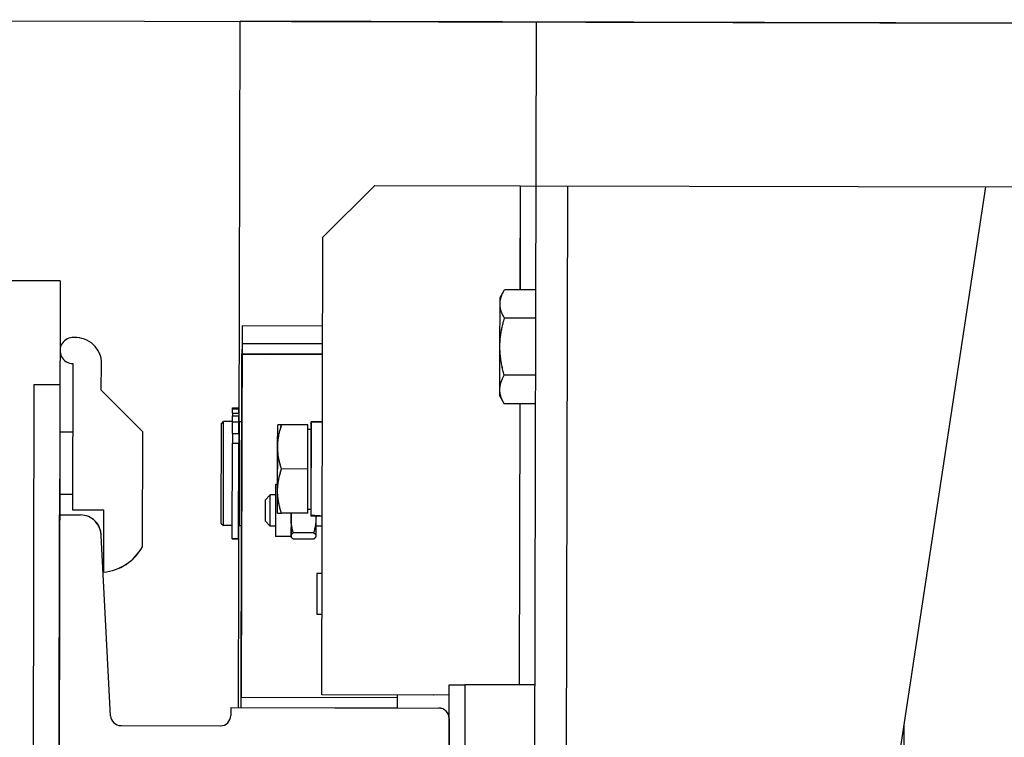
# Model space of a CAD drawing. Units: millimetres. Extents: x -29646 to 2571, y -4536 to 12241.
# Drawn here: x 141 to 159, y -1931 to -1917 of the extents above; entities that cross this region are included whole.
import ezdxf

# ---------------------------------------------------------------- set-up
doc = ezdxf.new("R2010")
doc.units = ezdxf.units.MM
doc.layers.get('0').update_dxf_attribs({"color": 8, "lineweight": 25})
doc.layers.add('BLOK', color=8, linetype='Continuous', lineweight=50)
doc.layers.add('WAW_WYPOSAŻENIE', color=8, linetype='Continuous', lineweight=25)

# ---------------------------------------------------------------- blocks, each defined once
blk = doc.blocks.new('A$C6CBD3BFB')
for p, q in [((-1230, 1824.95), (-1230, 360)), ((-1280, 1725), (-1280, 1805)), ((-1300, 1730), (-1529, 1730)), ((-1300, 1725), (-1300, 1730)), ((-1300, 1725), (-1528, 1725)), ((-1280, 1725), (-1460, 1725)), ((-1415, 1725), (-1325, 1725)), ((-1325, 1725), (-1325, 1721)), ((-1321, 1725), (-1321, 1722.55)), ((-1309, 1725), (-1309, 1722.55)), ((-1295.9, 1722.5), (-1324, 1722.55)), ((-1324, 1722.55), (-1324, 1716.55)), ((-1363.61, 1715.1), (-1329, 1717)), ((-1324, 1716.55), (-1336, 1716.55)), ((-1301, 1717.05), (-1309, 1709.05)), ((-1301, 1717.05), (-1295.9, 1717)), ((-1365.5, 1713.11), (-1365.5, 1694)), ((-1331.1, 1709.05), (-1309, 1709.05)), ((-1326.5, 1694), (-1327, 1693.5)), ((-1327, 1693.5), (-1307, 1693.5)), ((-1327, 1691.8), (-1327, 1693.5)), ((-1307.5, 1694), (-1326.5, 1694)), ((-1307.5, 1694), (-1307, 1693.5)), ((-1307, 1691.8), (-1307, 1693.5)), ((-1362, 1692), (-1363.5, 1692)), ((-1362, 1692), (-1362, 1652)), ((-1329.5, 1691.8), (-1311.15, 1691.8)), ((-1329.5, 1691.8), (-1329.5, 1690.6)), ((-1311.15, 1691.8), (-1311.15, 1690.6)), ((-1309.29, 1691.8), (-1311.15, 1691.8)), ((-1309.29, 1691.8), (-1309.29, 1690.6)), ((-1309.29, 1691.8), (-1307.03, 1691.8)), ((-1307.03, 1691.8), (-1307.03, 1690.6)), ((-1307.03, 1691.8), (-1305.88, 1691.8)), ((-1305.88, 1691.8), (-1305.88, 1690.6)), ((-1305.34, 1691.8), (-1305.88, 1691.8)), ((-1305.34, 1691.8), (-1305.34, 1690.6)), ((-1305.34, 1691.8), (-1304.52, 1691.8)), ((-1304.52, 1691.8), (-1304.52, 1690.6)), ((-1304.52, 1691.8), (-1304.37, 1691.8)), ((-1304.37, 1691.8), (-1304.37, 1690.6)), ((-1362, 1690.5), (-1230, 1690.5)), ((-1362, 1660), (-1362, 1690)), ((-1362, 1690), (-1360, 1690)), ((-1288.58, 1690), (-1360, 1690)), ((-1360, 1690), (-1360, 1660)), ((-1360, 1690), (-1294, 1690)), ((-1329.5, 1690.6), (-1311.15, 1690.6)), ((-1307, 1690.5), (-1327, 1690.5)), ((-1327, 1690), (-1327, 1690.5)), ((-1326.5, 1690.5), (-1326.5, 1690.6)), ((-1309.29, 1690.6), (-1311.15, 1690.6)), ((-1309.29, 1690.6), (-1307.03, 1690.6)), ((-1307.5, 1690.5), (-1307.5, 1690.6)), ((-1307.03, 1690.6), (-1305.88, 1690.6)), ((-1307, 1690), (-1307, 1690.5)), ((-1305.34, 1690.6), (-1305.88, 1690.6)), ((-1305.34, 1690.6), (-1304.52, 1690.6)), ((-1304.52, 1690.6), (-1304.37, 1690.6)), ((-1292, 1690), (-1294, 1690)), ((-1294, 1674.5), (-1294, 1690)), ((-1294, 1690), (-1294, 1674.5)), ((-1294, 1690), (-1293.96, 1690)), ((-1292, 1674.5), (-1292, 1690)), ((-1288.58, 1674.5), (-1288.58, 1690)), ((-1230, 809.5), (-1230, 1690.5)), ((-1326.06, 1685.5), (-1327.06, 1684.5)), ((-1322.06, 1685.5), (-1326.06, 1685.5)), ((-1322.06, 1685.5), (-1321.06, 1684.5)), ((-1319.06, 1683.5), (-1329.06, 1683.5)), ((-1329.06, 1680.5), (-1329.06, 1683.5)), ((-1327.06, 1684.5), (-1321.06, 1684.5)), ((-1327.06, 1683.5), (-1327.06, 1684.5)), ((-1321.06, 1683.5), (-1321.06, 1684.5)), ((-1319.06, 1683.1), (-1319.06, 1683.5)), ((-1293.96, 1674.5), (-1293.96, 1684.5)), ((-1324.58, 1683.1), (-1320.33, 1683.1)), ((-1324.58, 1683.1), (-1324.58, 1682.34)), ((-1324.58, 1677.3), (-1324.58, 1682.34)), ((-1320.33, 1683.1), (-1311.83, 1683.1)), ((-1316.08, 1677.3), (-1316.08, 1682.34)), ((-1311.83, 1683.1), (-1307.58, 1683.1)), ((-1307.58, 1682.34), (-1307.58, 1683.1)), ((-1307.58, 1677.3), (-1307.58, 1682.34)), ((-1329.56, 1676.15), (-1329.56, 1680.05)), ((-1329.06, 1680.5), (-1329.18, 1680.43)), ((-1328.95, 1680.5), (-1329.06, 1680.5)), ((-1325.58, 1680.5), (-1328.95, 1680.5)), ((-1328.33, 1676.15), (-1328.33, 1680.05)), ((-1324.58, 1680.5), (-1325.58, 1680.5)), ((-1329.06, 1675.7), (-1329.18, 1675.77)), ((-1325.13, 1675.26), (-1325.13, 1676.7)), ((-1325.09, 1676.7), (-1325.13, 1676.7)), ((-1324.97, 1676.7), (-1325.09, 1676.7)), ((-1307.03, 1676.7), (-1324.97, 1676.7)), ((-1324.58, 1677.3), (-1316.08, 1677.3)), ((-1323.78, 1677.3), (-1323.78, 1676.7)), ((-1316.08, 1677.3), (-1307.58, 1677.3)), ((-1308.38, 1677.3), (-1308.38, 1676.7)), ((-1307.03, 1674.5), (-1307.03, 1676.7)), ((-1359.5, 1674.5), (-1271.5, 1674.5)), ((-1359.5, 1650), (-1359.5, 1674.5)), ((-1336.14, 1675.5), (-1344.04, 1675.5)), ((-1344.04, 1674.5), (-1344.04, 1675.5)), ((-1336.14, 1674.5), (-1336.14, 1675.5)), ((-1328.95, 1675.7), (-1329.06, 1675.7)), ((-1325.58, 1675.7), (-1328.95, 1675.7)), ((-1327.06, 1674.5), (-1327.06, 1675.7)), ((-1325.13, 1675.7), (-1325.58, 1675.7)), ((-1271.5, 1674.5), (-1261.5, 1664.5)), ((-1359.5, 1664.51), (-1359.51, 1664.5)), ((-1359.5, 1664.5), (-1359.51, 1664.5)), ((-1261.5, 1664.5), (-1261.5, 1636.5)), ((-1360, 1660), (-1362, 1660)), ((-1359.51, 1660), (-1360, 1660)), ((-1359.5, 1652.99), (-1359.51, 1653)), ((-1359.51, 1653), (-1359.5, 1653)), ((-1382.5, 1650), (-1357.5, 1650)), ((-1364, 1650), (-1376, 1650)), ((-1357.5, 1650), (-1357.5, 1647)), ((-1357.5, 1647), (-1382.5, 1647)), ((-1357.5, 1633.5), (-1357.5, 1647)), ((-1302, 1640.4), (-1303.45, 1639.56)), ((-1302, 1640.4), (-1300.71, 1640.4)), ((-1300.71, 1640.4), (-1292.47, 1640.4)), ((-1292.47, 1640.4), (-1284.26, 1640.4)), ((-1284.26, 1640.4), (-1283, 1640.4)), ((-1283, 1640.4), (-1281.55, 1639.56)), ((-1303.45, 1639.56), (-1303.47, 1639.55)), ((-1303.47, 1633.5), (-1303.47, 1639.55)), ((-1297.95, 1633.5), (-1297.95, 1639.55)), ((-1286.99, 1633.5), (-1286.99, 1639.55)), ((-1281.53, 1633.5), (-1281.53, 1639.55)), ((-1357.5, 1636.5), (-1303.47, 1636.5)), ((-1281.53, 1636.5), (-1261.5, 1636.5)), ((-1261.5, 1636.5), (-1261.5, 1200)), ((-1471.5, 1633.5), (-1230, 1633.5)), ((-1261.5, 1627.5), (-1471.5, 1627.5)), ((-1471.5, 1578.5), (-1261.5, 1547)), ((-1481.5, 1562.5), (-1364.83, 1562.5))]:
    blk.add_line(p, q)
at = {"flags": 128}
for points in [[(-1324.58, 1682.34), (-1324.38, 1682.4), (-1324.19, 1682.47), (-1324, 1682.52), (-1323.81, 1682.58), (-1323.63, 1682.63), (-1323.44, 1682.68), (-1323.26, 1682.73), (-1323.08, 1682.77), (-1322.9, 1682.81), (-1322.73, 1682.85), (-1322.55, 1682.88), (-1322.38, 1682.91), (-1322.2, 1682.94), (-1322.03, 1682.97), (-1321.86, 1683), (-1321.69, 1683.02), (-1321.52, 1683.04), (-1321.35, 1683.05), (-1321.18, 1683.07), (-1321.01, 1683.08), (-1320.84, 1683.09), (-1320.67, 1683.09), (-1320.5, 1683.1), (-1320.33, 1683.1)], [(-1320.33, 1683.1), (-1320.16, 1683.1), (-1319.99, 1683.09), (-1319.82, 1683.09), (-1319.65, 1683.08), (-1319.48, 1683.07), (-1319.31, 1683.05), (-1319.14, 1683.04), (-1318.97, 1683.02), (-1318.8, 1683), (-1318.63, 1682.97), (-1318.45, 1682.94), (-1318.28, 1682.91), (-1318.11, 1682.88), (-1317.93, 1682.85), (-1317.75, 1682.81), (-1317.58, 1682.77), (-1317.4, 1682.73), (-1317.21, 1682.68), (-1317.03, 1682.63), (-1316.85, 1682.58), (-1316.66, 1682.52), (-1316.47, 1682.47), (-1316.27, 1682.4), (-1316.08, 1682.34)], [(-1316.08, 1682.34), (-1315.88, 1682.4), (-1315.69, 1682.47), (-1315.5, 1682.52), (-1315.31, 1682.58), (-1315.13, 1682.63), (-1314.94, 1682.68), (-1314.76, 1682.73), (-1314.58, 1682.77), (-1314.4, 1682.81), (-1314.23, 1682.85), (-1314.05, 1682.88), (-1313.88, 1682.91), (-1313.7, 1682.94), (-1313.53, 1682.97), (-1313.36, 1683), (-1313.19, 1683.02), (-1313.02, 1683.04), (-1312.85, 1683.05), (-1312.68, 1683.07), (-1312.51, 1683.08), (-1312.34, 1683.09), (-1312.17, 1683.09), (-1312, 1683.1), (-1311.83, 1683.1)], [(-1311.83, 1683.1), (-1311.66, 1683.1), (-1311.49, 1683.09), (-1311.32, 1683.09), (-1311.15, 1683.08), (-1310.98, 1683.07), (-1310.81, 1683.05), (-1310.64, 1683.04), (-1310.47, 1683.02), (-1310.3, 1683), (-1310.13, 1682.97), (-1309.95, 1682.94), (-1309.78, 1682.91), (-1309.61, 1682.88), (-1309.43, 1682.85), (-1309.25, 1682.81), (-1309.08, 1682.77), (-1308.9, 1682.73), (-1308.71, 1682.68), (-1308.53, 1682.63), (-1308.35, 1682.58), (-1308.16, 1682.52), (-1307.97, 1682.47), (-1307.77, 1682.4), (-1307.58, 1682.34)], [(-1329.56, 1680.05), (-1329.53, 1680.09), (-1329.5, 1680.13), (-1329.48, 1680.16), (-1329.45, 1680.19), (-1329.42, 1680.22), (-1329.4, 1680.25), (-1329.37, 1680.28), (-1329.34, 1680.3), (-1329.32, 1680.33), (-1329.29, 1680.35), (-1329.27, 1680.37), (-1329.24, 1680.39), (-1329.22, 1680.41), (-1329.19, 1680.42), (-1329.17, 1680.44), (-1329.14, 1680.45), (-1329.12, 1680.46), (-1329.09, 1680.47), (-1329.07, 1680.48), (-1329.04, 1680.49), (-1329.02, 1680.49), (-1328.99, 1680.5), (-1328.97, 1680.5), (-1328.95, 1680.5)], [(-1328.95, 1680.5), (-1328.92, 1680.5), (-1328.9, 1680.5), (-1328.87, 1680.49), (-1328.85, 1680.49), (-1328.82, 1680.48), (-1328.8, 1680.47), (-1328.77, 1680.46), (-1328.75, 1680.45), (-1328.72, 1680.44), (-1328.7, 1680.42), (-1328.67, 1680.41), (-1328.65, 1680.39), (-1328.62, 1680.37), (-1328.6, 1680.35), (-1328.57, 1680.33), (-1328.55, 1680.3), (-1328.52, 1680.28), (-1328.49, 1680.25), (-1328.47, 1680.22), (-1328.44, 1680.19), (-1328.41, 1680.16), (-1328.39, 1680.13), (-1328.36, 1680.09), (-1328.33, 1680.05)], [(-1328.33, 1680.05), (-1328.2, 1680.09), (-1328.08, 1680.13), (-1327.96, 1680.16), (-1327.83, 1680.19), (-1327.71, 1680.22), (-1327.6, 1680.25), (-1327.48, 1680.28), (-1327.36, 1680.3), (-1327.25, 1680.33), (-1327.13, 1680.35), (-1327.02, 1680.37), (-1326.91, 1680.39), (-1326.79, 1680.41), (-1326.68, 1680.42), (-1326.57, 1680.44), (-1326.46, 1680.45), (-1326.35, 1680.46), (-1326.24, 1680.47), (-1326.13, 1680.48), (-1326.02, 1680.49), (-1325.91, 1680.49), (-1325.8, 1680.5), (-1325.69, 1680.5), (-1325.58, 1680.5)], [(-1325.58, 1680.5), (-1325.54, 1680.5), (-1325.5, 1680.5), (-1325.46, 1680.5), (-1325.41, 1680.5), (-1325.37, 1680.5), (-1325.33, 1680.5), (-1325.29, 1680.49), (-1325.25, 1680.49), (-1325.21, 1680.49), (-1325.16, 1680.49), (-1325.12, 1680.49), (-1325.08, 1680.48), (-1325.04, 1680.48), (-1325, 1680.48), (-1324.96, 1680.48), (-1324.91, 1680.47), (-1324.87, 1680.47), (-1324.83, 1680.46), (-1324.79, 1680.46), (-1324.75, 1680.46), (-1324.7, 1680.45), (-1324.66, 1680.45), (-1324.62, 1680.44), (-1324.58, 1680.44)], [(-1328.95, 1675.7), (-1328.97, 1675.7), (-1328.99, 1675.7), (-1329.02, 1675.71), (-1329.04, 1675.71), (-1329.07, 1675.72), (-1329.09, 1675.73), (-1329.12, 1675.74), (-1329.14, 1675.75), (-1329.17, 1675.76), (-1329.19, 1675.78), (-1329.22, 1675.79), (-1329.24, 1675.81), (-1329.27, 1675.83), (-1329.29, 1675.85), (-1329.32, 1675.87), (-1329.34, 1675.9), (-1329.37, 1675.92), (-1329.4, 1675.95), (-1329.42, 1675.98), (-1329.45, 1676.01), (-1329.48, 1676.04), (-1329.5, 1676.07), (-1329.53, 1676.11), (-1329.56, 1676.15)], [(-1328.33, 1676.15), (-1328.36, 1676.11), (-1328.39, 1676.07), (-1328.41, 1676.04), (-1328.44, 1676.01), (-1328.47, 1675.98), (-1328.49, 1675.95), (-1328.52, 1675.92), (-1328.55, 1675.9), (-1328.57, 1675.87), (-1328.6, 1675.85), (-1328.62, 1675.83), (-1328.65, 1675.81), (-1328.67, 1675.79), (-1328.7, 1675.78), (-1328.72, 1675.76), (-1328.75, 1675.75), (-1328.77, 1675.74), (-1328.8, 1675.73), (-1328.82, 1675.72), (-1328.85, 1675.71), (-1328.87, 1675.71), (-1328.9, 1675.7), (-1328.92, 1675.7), (-1328.95, 1675.7)], [(-1325.58, 1675.7), (-1325.69, 1675.7), (-1325.8, 1675.7), (-1325.91, 1675.71), (-1326.02, 1675.71), (-1326.13, 1675.72), (-1326.24, 1675.73), (-1326.35, 1675.74), (-1326.46, 1675.75), (-1326.57, 1675.76), (-1326.68, 1675.78), (-1326.79, 1675.79), (-1326.91, 1675.81), (-1327.02, 1675.83), (-1327.13, 1675.85), (-1327.25, 1675.87), (-1327.36, 1675.9), (-1327.48, 1675.92), (-1327.6, 1675.95), (-1327.71, 1675.98), (-1327.83, 1676.01), (-1327.96, 1676.04), (-1328.08, 1676.07), (-1328.2, 1676.11), (-1328.33, 1676.15)], [(-1325.13, 1675.71), (-1325.15, 1675.71), (-1325.17, 1675.71), (-1325.19, 1675.71), (-1325.2, 1675.71), (-1325.22, 1675.71), (-1325.24, 1675.71), (-1325.26, 1675.71), (-1325.28, 1675.71), (-1325.3, 1675.71), (-1325.32, 1675.7), (-1325.34, 1675.7), (-1325.35, 1675.7), (-1325.37, 1675.7), (-1325.39, 1675.7), (-1325.41, 1675.7), (-1325.43, 1675.7), (-1325.45, 1675.7), (-1325.47, 1675.7), (-1325.49, 1675.7), (-1325.51, 1675.7), (-1325.52, 1675.7), (-1325.54, 1675.7), (-1325.56, 1675.7), (-1325.58, 1675.7)], [(-1303.47, 1639.55), (-1303.34, 1639.62), (-1303.22, 1639.69), (-1303.09, 1639.76), (-1302.97, 1639.82), (-1302.85, 1639.87), (-1302.73, 1639.93), (-1302.61, 1639.98), (-1302.5, 1640.03), (-1302.38, 1640.07), (-1302.27, 1640.12), (-1302.15, 1640.16), (-1302.04, 1640.19), (-1301.93, 1640.23), (-1301.82, 1640.26), (-1301.7, 1640.28), (-1301.59, 1640.31), (-1301.48, 1640.33), (-1301.37, 1640.35), (-1301.26, 1640.36), (-1301.15, 1640.38), (-1301.04, 1640.39), (-1300.93, 1640.39), (-1300.82, 1640.4), (-1300.71, 1640.4)], [(-1300.71, 1640.4), (-1300.6, 1640.4), (-1300.49, 1640.39), (-1300.38, 1640.39), (-1300.27, 1640.38), (-1300.16, 1640.36), (-1300.05, 1640.35), (-1299.94, 1640.33), (-1299.83, 1640.31), (-1299.72, 1640.28), (-1299.61, 1640.26), (-1299.5, 1640.23), (-1299.38, 1640.19), (-1299.27, 1640.16), (-1299.16, 1640.12), (-1299.04, 1640.07), (-1298.93, 1640.03), (-1298.81, 1639.98), (-1298.69, 1639.93), (-1298.57, 1639.87), (-1298.45, 1639.82), (-1298.33, 1639.76), (-1298.21, 1639.69), (-1298.08, 1639.62), (-1297.95, 1639.55)], [(-1297.95, 1639.55), (-1297.7, 1639.62), (-1297.45, 1639.69), (-1297.21, 1639.76), (-1296.97, 1639.82), (-1296.73, 1639.87), (-1296.49, 1639.93), (-1296.25, 1639.98), (-1296.02, 1640.03), (-1295.79, 1640.07), (-1295.56, 1640.12), (-1295.34, 1640.16), (-1295.11, 1640.19), (-1294.89, 1640.23), (-1294.67, 1640.26), (-1294.44, 1640.28), (-1294.22, 1640.31), (-1294, 1640.33), (-1293.78, 1640.35), (-1293.57, 1640.36), (-1293.35, 1640.38), (-1293.13, 1640.39), (-1292.91, 1640.39), (-1292.69, 1640.4), (-1292.47, 1640.4)], [(-1292.47, 1640.4), (-1292.25, 1640.4), (-1292.03, 1640.39), (-1291.81, 1640.39), (-1291.59, 1640.38), (-1291.37, 1640.36), (-1291.15, 1640.35), (-1290.94, 1640.33), (-1290.72, 1640.31), (-1290.5, 1640.28), (-1290.27, 1640.26), (-1290.05, 1640.23), (-1289.83, 1640.19), (-1289.6, 1640.16), (-1289.38, 1640.12), (-1289.15, 1640.07), (-1288.92, 1640.03), (-1288.69, 1639.98), (-1288.45, 1639.93), (-1288.21, 1639.87), (-1287.97, 1639.82), (-1287.73, 1639.76), (-1287.49, 1639.69), (-1287.24, 1639.62), (-1286.99, 1639.55)], [(-1286.99, 1639.55), (-1286.86, 1639.62), (-1286.74, 1639.69), (-1286.61, 1639.76), (-1286.49, 1639.82), (-1286.37, 1639.87), (-1286.26, 1639.93), (-1286.14, 1639.98), (-1286.02, 1640.03), (-1285.91, 1640.07), (-1285.8, 1640.12), (-1285.68, 1640.16), (-1285.57, 1640.19), (-1285.46, 1640.23), (-1285.35, 1640.26), (-1285.24, 1640.28), (-1285.13, 1640.31), (-1285.02, 1640.33), (-1284.91, 1640.35), (-1284.8, 1640.36), (-1284.69, 1640.38), (-1284.59, 1640.39), (-1284.48, 1640.39), (-1284.37, 1640.4), (-1284.26, 1640.4)], [(-1284.26, 1640.4), (-1284.15, 1640.4), (-1284.04, 1640.39), (-1283.93, 1640.39), (-1283.82, 1640.38), (-1283.71, 1640.36), (-1283.6, 1640.35), (-1283.49, 1640.33), (-1283.39, 1640.31), (-1283.28, 1640.28), (-1283.17, 1640.26), (-1283.06, 1640.23), (-1282.94, 1640.19), (-1282.83, 1640.16), (-1282.72, 1640.12), (-1282.61, 1640.07), (-1282.49, 1640.03), (-1282.38, 1639.98), (-1282.26, 1639.93), (-1282.14, 1639.87), (-1282.02, 1639.82), (-1281.9, 1639.76), (-1281.78, 1639.69), (-1281.66, 1639.62), (-1281.53, 1639.55)]]:
    blk.add_lwpolyline(points, dxfattribs=at)
for points in [[(-1325.12, 1674.5, 0), (-1325.12, 1674.52, 0), (-1325.12, 1674.53, 0), (-1325.12, 1674.55, 0), (-1325.12, 1674.57, 0), (-1325.12, 1674.58, 0), (-1325.12, 1674.6, 0), (-1325.12, 1674.62, 0), (-1325.12, 1674.64, 0), (-1325.12, 1674.65, 0), (-1325.12, 1674.67, 0), (-1325.12, 1674.69, 0), (-1325.13, 1674.7, 0), (-1325.13, 1674.72, 0), (-1325.13, 1674.74, 0), (-1325.13, 1674.76, 0), (-1325.13, 1674.77, 0), (-1325.13, 1674.79, 0), (-1325.13, 1674.81, 0), (-1325.13, 1674.82, 0), (-1325.13, 1674.84, 0), (-1325.13, 1674.86, 0), (-1325.13, 1674.88, 0), (-1325.13, 1674.89, 0), (-1325.13, 1674.91, 0), (-1325.13, 1674.93, 0), (-1325.13, 1674.95, 0), (-1325.13, 1674.96, 0), (-1325.13, 1674.98, 0), (-1325.13, 1675, 0), (-1325.13, 1675.01, 0), (-1325.13, 1675.03, 0), (-1325.13, 1675.05, 0), (-1325.13, 1675.07, 0), (-1325.13, 1675.08, 0), (-1325.13, 1675.1, 0), (-1325.13, 1675.12, 0), (-1325.13, 1675.13, 0), (-1325.13, 1675.15, 0), (-1325.13, 1675.17, 0), (-1325.13, 1675.19, 0), (-1325.13, 1675.2, 0), (-1325.13, 1675.22, 0), (-1325.13, 1675.24, 0), (-1325.13, 1675.25, 0), (-1325.13, 1675.27, 0), (-1325.13, 1675.29, 0), (-1325.13, 1675.31, 0), (-1325.13, 1675.32, 0), (-1325.13, 1675.34, 0), (-1325.13, 1675.36, 0), (-1325.13, 1675.38, 0), (-1325.13, 1675.39, 0), (-1325.13, 1675.41, 0), (-1325.13, 1675.43, 0), (-1325.13, 1675.44, 0), (-1325.13, 1675.46, 0), (-1325.13, 1675.48, 0), (-1325.13, 1675.5, 0), (-1325.13, 1675.51, 0), (-1325.13, 1675.53, 0), (-1325.13, 1675.55, 0), (-1325.13, 1675.56, 0), (-1325.13, 1675.58, 0), (-1325.13, 1675.6, 0), (-1325.13, 1675.62, 0), (-1325.13, 1675.63, 0), (-1325.13, 1675.65, 0), (-1325.13, 1675.67, 0), (-1325.13, 1675.68, 0), (-1325.13, 1675.7, 0), (-1325.13, 1675.72, 0), (-1325.13, 1675.74, 0), (-1325.13, 1675.75, 0), (-1325.13, 1675.77, 0), (-1325.13, 1675.79, 0), (-1325.13, 1675.81, 0), (-1325.13, 1675.82, 0), (-1325.12, 1675.84, 0), (-1325.12, 1675.86, 0), (-1325.12, 1675.87, 0), (-1325.12, 1675.89, 0), (-1325.12, 1675.91, 0), (-1325.12, 1675.93, 0), (-1325.12, 1675.94, 0), (-1325.12, 1675.96, 0), (-1325.12, 1675.98, 0), (-1325.12, 1675.99, 0), (-1325.12, 1676.01, 0), (-1325.12, 1676.03, 0), (-1325.12, 1676.05, 0), (-1325.12, 1676.06, 0), (-1325.12, 1676.08, 0), (-1325.12, 1676.1, 0), (-1325.12, 1676.11, 0), (-1325.12, 1676.13, 0), (-1325.12, 1676.15, 0), (-1325.12, 1676.17, 0), (-1325.12, 1676.18, 0), (-1325.11, 1676.2, 0), (-1325.11, 1676.22, 0), (-1325.11, 1676.23, 0), (-1325.11, 1676.25, 0), (-1325.11, 1676.27, 0), (-1325.11, 1676.29, 0), (-1325.11, 1676.3, 0), (-1325.11, 1676.32, 0), (-1325.11, 1676.34, 0), (-1325.11, 1676.36, 0), (-1325.11, 1676.37, 0), (-1325.11, 1676.39, 0), (-1325.11, 1676.41, 0), (-1325.11, 1676.42, 0), (-1325.11, 1676.44, 0), (-1325.1, 1676.46, 0), (-1325.1, 1676.48, 0), (-1325.1, 1676.49, 0), (-1325.1, 1676.51, 0), (-1325.1, 1676.53, 0), (-1325.1, 1676.54, 0), (-1325.1, 1676.56, 0), (-1325.1, 1676.58, 0), (-1325.1, 1676.6, 0), (-1325.1, 1676.61, 0), (-1325.1, 1676.63, 0), (-1325.1, 1676.65, 0), (-1325.09, 1676.66, 0), (-1325.09, 1676.68, 0), (-1325.09, 1676.7, 0)], [(-1325.12, 1674.5, 0), (-1325.12, 1674.52, 0), (-1325.12, 1674.53, 0), (-1325.12, 1674.55, 0), (-1325.12, 1674.57, 0), (-1325.12, 1674.58, 0), (-1325.12, 1674.6, 0), (-1325.12, 1674.62, 0), (-1325.12, 1674.64, 0), (-1325.12, 1674.65, 0), (-1325.11, 1674.67, 0), (-1325.11, 1674.69, 0), (-1325.11, 1674.71, 0), (-1325.11, 1674.72, 0), (-1325.11, 1674.74, 0), (-1325.11, 1674.76, 0), (-1325.11, 1674.77, 0), (-1325.11, 1674.79, 0), (-1325.11, 1674.81, 0), (-1325.11, 1674.83, 0), (-1325.11, 1674.84, 0), (-1325.11, 1674.86, 0), (-1325.11, 1674.88, 0), (-1325.11, 1674.9, 0), (-1325.11, 1674.91, 0), (-1325.1, 1674.93, 0), (-1325.1, 1674.95, 0), (-1325.1, 1674.96, 0), (-1325.1, 1674.98, 0), (-1325.1, 1675, 0), (-1325.1, 1675.02, 0), (-1325.1, 1675.03, 0), (-1325.1, 1675.05, 0), (-1325.1, 1675.07, 0), (-1325.1, 1675.09, 0), (-1325.1, 1675.1, 0), (-1325.1, 1675.12, 0), (-1325.09, 1675.14, 0), (-1325.09, 1675.15, 0), (-1325.09, 1675.17, 0), (-1325.09, 1675.19, 0), (-1325.09, 1675.21, 0), (-1325.09, 1675.22, 0), (-1325.09, 1675.24, 0), (-1325.09, 1675.26, 0), (-1325.09, 1675.28, 0), (-1325.09, 1675.29, 0), (-1325.09, 1675.31, 0), (-1325.08, 1675.33, 0), (-1325.08, 1675.34, 0), (-1325.08, 1675.36, 0), (-1325.08, 1675.38, 0), (-1325.08, 1675.4, 0), (-1325.08, 1675.41, 0), (-1325.08, 1675.43, 0), (-1325.08, 1675.45, 0), (-1325.08, 1675.46, 0), (-1325.07, 1675.48, 0), (-1325.07, 1675.5, 0), (-1325.07, 1675.52, 0), (-1325.07, 1675.53, 0), (-1325.07, 1675.55, 0), (-1325.07, 1675.57, 0), (-1325.07, 1675.59, 0), (-1325.07, 1675.6, 0), (-1325.07, 1675.62, 0), (-1325.06, 1675.64, 0), (-1325.06, 1675.65, 0), (-1325.06, 1675.67, 0), (-1325.06, 1675.69, 0), (-1325.06, 1675.71, 0), (-1325.06, 1675.72, 0), (-1325.06, 1675.74, 0), (-1325.06, 1675.76, 0), (-1325.05, 1675.77, 0), (-1325.05, 1675.79, 0), (-1325.05, 1675.81, 0), (-1325.05, 1675.83, 0), (-1325.05, 1675.84, 0), (-1325.05, 1675.86, 0), (-1325.05, 1675.88, 0), (-1325.04, 1675.89, 0), (-1325.04, 1675.91, 0), (-1325.04, 1675.93, 0), (-1325.04, 1675.95, 0), (-1325.04, 1675.96, 0), (-1325.04, 1675.98, 0), (-1325.04, 1676, 0), (-1325.03, 1676.01, 0), (-1325.03, 1676.03, 0), (-1325.03, 1676.05, 0), (-1325.03, 1676.07, 0), (-1325.03, 1676.08, 0), (-1325.03, 1676.1, 0), (-1325.03, 1676.12, 0), (-1325.02, 1676.13, 0), (-1325.02, 1676.15, 0), (-1325.02, 1676.17, 0), (-1325.02, 1676.19, 0), (-1325.02, 1676.2, 0), (-1325.02, 1676.22, 0), (-1325.02, 1676.24, 0), (-1325.01, 1676.25, 0), (-1325.01, 1676.27, 0), (-1325.01, 1676.29, 0), (-1325.01, 1676.31, 0), (-1325.01, 1676.32, 0), (-1325.01, 1676.34, 0), (-1325, 1676.36, 0), (-1325, 1676.37, 0), (-1325, 1676.39, 0), (-1325, 1676.41, 0), (-1325, 1676.43, 0), (-1325, 1676.44, 0), (-1324.99, 1676.46, 0), (-1324.99, 1676.48, 0), (-1324.99, 1676.49, 0), (-1324.99, 1676.51, 0), (-1324.99, 1676.53, 0), (-1324.98, 1676.54, 0), (-1324.98, 1676.56, 0), (-1324.98, 1676.58, 0), (-1324.98, 1676.6, 0), (-1324.98, 1676.61, 0), (-1324.98, 1676.63, 0), (-1324.97, 1676.65, 0), (-1324.97, 1676.66, 0), (-1324.97, 1676.68, 0), (-1324.97, 1676.7, 0)]]:
    blk.add_polyline3d(points)
for centre, radius, start, end in [((-1293.4, 1722.5), 2.5, 355.2492, 180), ((-1295.9, 1722), 5, 270, 3.3588), ((-1329, 1721), 4, 270, 0), ((-1326.57, 1717.36), 9.46, 184.9058, 241.3991), ((-1363.5, 1713.11), 2, 93.1364, 180), ((-1363.5, 1694), 2, 180, 270), ((-1364, 1652), 2, 270, 0)]:
    blk.add_arc(centre, radius, start, end)
blk = doc.blocks.new('2')
at = {"layer": 'WAW_WYPOSAŻENIE'}
for p, q in [((144.757, -1930.626), (144.787, -1917.426)), ((150.432, -1941.588), (150.487, -1917.439)), ((146.378, -1921.579), (147.38, -1920.582)), ((147.38, -1920.582), (150.18, -1920.588)), ((150.175, -1922.591), (150.18, -1920.588)), ((151.08, -1920.59), (151.032, -1941.59)), ((155.932, -1941.601), (159.13, -1920.608)), ((146.358, -1930.379), (146.378, -1921.579)), ((141.326, -1922.418), (133.326, -1922.4)), ((141.326, -1922.418), (141.285, -1940.418)), ((149.785, -1922.737), (149.869, -1922.592)), ((150.475, -1922.592), (149.87, -1922.59)), ((149.785, -1922.863), (149.785, -1922.737)), ((149.783, -1923.684), (149.785, -1922.863)), ((150.474, -1923.137), (149.869, -1923.136)), ((144.824, -1923.284), (144.808, -1930.426)), ((146.374, -1923.287), (144.824, -1923.284)), ((144.823, -1923.626), (144.823, -1923.826)), ((146.373, -1923.629), (144.823, -1923.626)), ((149.781, -1924.508), (149.783, -1923.684)), ((144.808, -1930.426), (144.823, -1923.826)), ((144.823, -1923.826), (144.823, -1923.822)), ((146.373, -1923.829), (144.823, -1923.826)), ((144.823, -1923.826), (146.373, -1923.829)), ((146.373, -1923.825), (145.373, -1923.823)), ((141.572, -1924.008), (141.561, -1926.818)), ((142.116, -1924.52), (142.122, -1924.009)), ((150.472, -1924.234), (149.867, -1924.233)), ((140.821, -1924.417), (140.769, -1947.317)), ((141.321, -1924.418), (140.821, -1924.417)), ((141.321, -1924.418), (141.27, -1947.218)), ((149.781, -1924.637), (149.781, -1924.508)), ((142.116, -1924.52), (142.914, -1925.321)), ((149.781, -1924.637), (149.864, -1924.782)), ((144.64, -1924.862), (144.76, -1924.862)), ((144.64, -1924.877), (144.64, -1924.862)), ((144.64, -1924.877), (144.76, -1924.878)), ((144.64, -1924.96), (144.64, -1924.877)), ((144.76, -1924.878), (144.76, -1924.862)), ((144.76, -1924.96), (144.76, -1924.878)), ((149.864, -1924.782), (149.865, -1924.784)), ((150.47, -1924.785), (149.865, -1924.784)), ((150.158, -1930.188), (150.17, -1924.785)), ((144.64, -1924.96), (144.76, -1924.96)), ((144.64, -1924.96), (144.64, -1925.013)), ((144.64, -1925.013), (144.76, -1925.013)), ((144.64, -1925.129), (144.64, -1925.013)), ((144.76, -1924.96), (144.76, -1925.013)), ((144.76, -1925.129), (144.76, -1925.013)), ((144.42, -1925.175), (144.415, -1927.075)), ((144.42, -1925.175), (144.47, -1925.125)), ((144.465, -1927.125), (144.47, -1925.125)), ((144.64, -1925.125), (144.47, -1925.125)), ((144.639, -1925.355), (144.64, -1925.129)), ((144.64, -1925.129), (144.76, -1925.129)), ((144.759, -1925.355), (144.76, -1925.129)), ((144.77, -1925.176), (144.76, -1925.176)), ((144.77, -1925.126), (144.765, -1927.126)), ((144.82, -1925.126), (144.77, -1925.126)), ((145.585, -1925.185), (145.509, -1925.185)), ((145.509, -1925.61), (145.509, -1925.185)), ((146.089, -1925.186), (145.585, -1925.185)), ((146.088, -1926.036), (146.089, -1925.186)), ((146.089, -1925.266), (146.149, -1925.267)), ((146.15, -1925.132), (146.146, -1926.925)), ((146.37, -1925.132), (146.15, -1925.132)), ((141.319, -1925.318), (141.564, -1925.318)), ((142.909, -1927.531), (142.914, -1925.321)), ((144.639, -1925.355), (144.759, -1925.355)), ((144.639, -1925.355), (144.639, -1925.54)), ((144.759, -1925.355), (144.759, -1925.541)), ((144.635, -1927.375), (144.639, -1925.54)), ((144.639, -1925.54), (144.759, -1925.541)), ((144.755, -1927.375), (144.759, -1925.541)), ((145.507, -1926.46), (145.509, -1925.61)), ((146.088, -1926.036), (145.583, -1926.035)), ((146.086, -1926.886), (146.088, -1926.036)), ((145.467, -1926.333), (145.465, -1927.333)), ((145.507, -1926.333), (145.467, -1926.333)), ((141.316, -1926.518), (141.561, -1926.518)), ((145.266, -1926.633), (145.366, -1926.533)), ((145.365, -1927.133), (145.366, -1926.533)), ((145.466, -1926.533), (145.366, -1926.533)), ((145.506, -1926.885), (145.507, -1926.46)), ((145.266, -1926.633), (145.265, -1927.033)), ((141.295, -1935.918), (141.316, -1926.918)), ((141.316, -1926.918), (141.716, -1926.919)), ((141.561, -1926.818), (142.161, -1926.82)), ((142.161, -1926.82), (142.158, -1928.02)), ((145.506, -1926.885), (145.582, -1926.885)), ((146.086, -1926.886), (145.582, -1926.885)), ((145.766, -1926.886), (145.765, -1926.986)), ((146.086, -1926.806), (146.146, -1926.807)), ((146.146, -1926.925), (146.146, -1926.938)), ((146.146, -1926.938), (146.146, -1926.942)), ((146.289, -1926.942), (146.146, -1926.942)), ((146.246, -1926.942), (146.245, -1926.987)), ((144.415, -1927.075), (144.465, -1927.125)), ((144.635, -1927.125), (144.465, -1927.125)), ((144.765, -1927.076), (144.755, -1927.076)), ((144.815, -1927.126), (144.765, -1927.126)), ((145.265, -1927.033), (145.365, -1927.133)), ((145.465, -1927.133), (145.365, -1927.133)), ((145.765, -1926.986), (145.765, -1927.322)), ((146.245, -1926.987), (146.245, -1927.323)), ((146.365, -1927.135), (146.245, -1927.135)), ((142.296, -1930.781), (142.115, -1927.32)), ((145.765, -1927.334), (145.465, -1927.333)), ((145.765, -1927.322), (145.765, -1927.334)), ((145.765, -1927.334), (145.771, -1927.346)), ((146.2, -1927.262), (145.809, -1927.261)), ((146.245, -1927.335), (146.238, -1927.347)), ((146.245, -1927.323), (146.245, -1927.335)), ((144.635, -1927.375), (144.755, -1927.375)), ((146.2, -1927.385), (145.809, -1927.384)), ((146.263, -1928.043), (146.261, -1928.833)), ((146.363, -1928.043), (146.263, -1928.043)), ((146.361, -1928.833), (146.261, -1928.833)), ((148.803, -1932.685), (148.808, -1930.185)), ((148.808, -1930.185), (149.108, -1930.185)), ((149.108, -1930.185), (149.103, -1932.685)), ((150.458, -1930.189), (149.108, -1930.185)), ((148.808, -1930.385), (146.358, -1930.379)), ((147.357, -1930.381), (147.358, -1930.382)), ((147.358, -1930.381), (147.358, -1930.382)), ((147.808, -1930.383), (147.808, -1930.433)), ((148.509, -1930.384), (148.508, -1930.385)), ((148.508, -1930.385), (148.508, -1930.384)), ((144.807, -1930.626), (144.808, -1930.426)), ((144.808, -1930.426), (147.808, -1930.433)), ((147.808, -1930.433), (147.807, -1930.633)), ((144.607, -1930.625), (148.607, -1930.634)), ((144.607, -1930.625), (144.607, -1930.775)), ((147.807, -1930.633), (144.807, -1930.626)), ((148.807, -1930.835), (148.804, -1932.035)), ((157.53, -1942.605), (157.557, -1930.938)), ((142.496, -1930.97), (144.406, -1930.975))]:
    blk.add_line(p, q, dxfattribs=at)
at = {"layer": 'WAW_WYPOSAŻENIE', "flags": 128}
for points in [[(149.785, -1922.863), (149.785, -1922.852), (149.785, -1922.841), (149.786, -1922.83), (149.787, -1922.819), (149.789, -1922.808), (149.79, -1922.797), (149.792, -1922.786), (149.794, -1922.776), (149.797, -1922.765), (149.799, -1922.754), (149.803, -1922.743), (149.806, -1922.731), (149.81, -1922.72), (149.813, -1922.709), (149.818, -1922.698), (149.822, -1922.686), (149.827, -1922.675), (149.832, -1922.663), (149.838, -1922.651), (149.844, -1922.639), (149.85, -1922.627), (149.856, -1922.615), (149.863, -1922.603), (149.87, -1922.59)], [(149.869, -1923.136), (149.862, -1923.123), (149.855, -1923.111), (149.849, -1923.098), (149.843, -1923.086), (149.837, -1923.074), (149.831, -1923.063), (149.826, -1923.051), (149.821, -1923.039), (149.817, -1923.028), (149.813, -1923.017), (149.809, -1923.005), (149.805, -1922.994), (149.802, -1922.983), (149.799, -1922.972), (149.796, -1922.961), (149.794, -1922.95), (149.792, -1922.939), (149.79, -1922.928), (149.788, -1922.917), (149.787, -1922.906), (149.786, -1922.895), (149.785, -1922.885), (149.785, -1922.874), (149.785, -1922.863)], [(149.783, -1923.684), (149.783, -1923.662), (149.784, -1923.64), (149.784, -1923.618), (149.785, -1923.596), (149.787, -1923.574), (149.788, -1923.552), (149.79, -1923.531), (149.793, -1923.509), (149.795, -1923.487), (149.798, -1923.464), (149.801, -1923.442), (149.804, -1923.42), (149.808, -1923.397), (149.812, -1923.375), (149.816, -1923.352), (149.821, -1923.329), (149.826, -1923.306), (149.831, -1923.282), (149.836, -1923.258), (149.842, -1923.235), (149.848, -1923.21), (149.855, -1923.186), (149.862, -1923.161), (149.869, -1923.136)], [(149.867, -1924.233), (149.859, -1924.207), (149.853, -1924.182), (149.846, -1924.158), (149.84, -1924.134), (149.834, -1924.11), (149.829, -1924.086), (149.824, -1924.062), (149.819, -1924.039), (149.815, -1924.016), (149.811, -1923.993), (149.807, -1923.971), (149.803, -1923.948), (149.8, -1923.926), (149.797, -1923.904), (149.794, -1923.881), (149.792, -1923.859), (149.79, -1923.837), (149.788, -1923.815), (149.786, -1923.794), (149.785, -1923.772), (149.784, -1923.75), (149.783, -1923.728), (149.783, -1923.706), (149.783, -1923.684)], [(149.781, -1924.508), (149.781, -1924.497), (149.782, -1924.486), (149.782, -1924.475), (149.783, -1924.464), (149.785, -1924.453), (149.786, -1924.442), (149.788, -1924.431), (149.791, -1924.42), (149.793, -1924.409), (149.796, -1924.398), (149.799, -1924.387), (149.802, -1924.375), (149.806, -1924.364), (149.81, -1924.353), (149.814, -1924.341), (149.819, -1924.33), (149.823, -1924.318), (149.829, -1924.306), (149.834, -1924.294), (149.84, -1924.282), (149.846, -1924.27), (149.853, -1924.258), (149.859, -1924.245), (149.867, -1924.233)], [(149.865, -1924.784), (149.858, -1924.771), (149.851, -1924.759), (149.845, -1924.747), (149.839, -1924.734), (149.833, -1924.722), (149.828, -1924.71), (149.823, -1924.699), (149.818, -1924.687), (149.813, -1924.675), (149.809, -1924.664), (149.805, -1924.652), (149.802, -1924.641), (149.798, -1924.63), (149.795, -1924.619), (149.793, -1924.607), (149.79, -1924.596), (149.788, -1924.585), (149.786, -1924.574), (149.785, -1924.563), (149.783, -1924.552), (149.782, -1924.541), (149.782, -1924.53), (149.781, -1924.519), (149.781, -1924.508)], [(145.509, -1925.61), (145.509, -1925.593), (145.509, -1925.576), (145.51, -1925.559), (145.511, -1925.542), (145.512, -1925.525), (145.513, -1925.508), (145.515, -1925.491), (145.517, -1925.474), (145.519, -1925.457), (145.522, -1925.44), (145.525, -1925.423), (145.528, -1925.405), (145.531, -1925.388), (145.534, -1925.37), (145.538, -1925.353), (145.542, -1925.335), (145.547, -1925.317), (145.551, -1925.299), (145.556, -1925.28), (145.561, -1925.262), (145.567, -1925.243), (145.573, -1925.224), (145.579, -1925.205), (145.585, -1925.185)], [(145.583, -1926.035), (145.577, -1926.016), (145.571, -1925.996), (145.565, -1925.977), (145.56, -1925.959), (145.555, -1925.94), (145.55, -1925.922), (145.545, -1925.903), (145.541, -1925.885), (145.537, -1925.868), (145.533, -1925.85), (145.53, -1925.832), (145.527, -1925.815), (145.524, -1925.798), (145.521, -1925.78), (145.519, -1925.763), (145.517, -1925.746), (145.515, -1925.729), (145.513, -1925.712), (145.512, -1925.695), (145.51, -1925.678), (145.51, -1925.661), (145.509, -1925.644), (145.509, -1925.627), (145.509, -1925.61)], [(145.507, -1926.46), (145.507, -1926.443), (145.507, -1926.426), (145.508, -1926.409), (145.509, -1926.392), (145.51, -1926.375), (145.512, -1926.358), (145.513, -1926.341), (145.515, -1926.324), (145.517, -1926.307), (145.52, -1926.29), (145.523, -1926.273), (145.526, -1926.255), (145.529, -1926.238), (145.533, -1926.22), (145.536, -1926.203), (145.54, -1926.185), (145.545, -1926.167), (145.549, -1926.149), (145.554, -1926.13), (145.56, -1926.112), (145.565, -1926.093), (145.571, -1926.074), (145.577, -1926.055), (145.583, -1926.035)], [(145.582, -1926.885), (145.575, -1926.866), (145.569, -1926.846), (145.563, -1926.827), (145.558, -1926.809), (145.553, -1926.79), (145.548, -1926.772), (145.543, -1926.753), (145.539, -1926.735), (145.535, -1926.718), (145.531, -1926.7), (145.528, -1926.682), (145.525, -1926.665), (145.522, -1926.648), (145.519, -1926.63), (145.517, -1926.613), (145.515, -1926.596), (145.513, -1926.579), (145.511, -1926.562), (145.51, -1926.545), (145.509, -1926.528), (145.508, -1926.511), (145.507, -1926.494), (145.507, -1926.477), (145.507, -1926.46)], [(145.765, -1926.986), (145.765, -1926.982), (145.765, -1926.978), (145.766, -1926.973), (145.766, -1926.969), (145.766, -1926.965), (145.766, -1926.961), (145.766, -1926.957), (145.766, -1926.953), (145.766, -1926.948), (145.767, -1926.944), (145.767, -1926.94), (145.767, -1926.936), (145.767, -1926.932), (145.768, -1926.928), (145.768, -1926.923), (145.768, -1926.919), (145.769, -1926.915), (145.769, -1926.911), (145.77, -1926.907), (145.77, -1926.903), (145.77, -1926.898), (145.771, -1926.894), (145.771, -1926.89), (145.772, -1926.886)], [(146.244, -1926.942), (146.244, -1926.944), (146.244, -1926.946), (146.245, -1926.947), (146.245, -1926.949), (146.245, -1926.951), (146.245, -1926.953), (146.245, -1926.955), (146.245, -1926.957), (146.245, -1926.959), (146.245, -1926.961), (146.245, -1926.963), (146.245, -1926.964), (146.245, -1926.966), (146.245, -1926.968), (146.245, -1926.97), (146.245, -1926.972), (146.245, -1926.974), (146.245, -1926.976), (146.245, -1926.978), (146.245, -1926.979), (146.245, -1926.981), (146.245, -1926.983), (146.245, -1926.985), (146.245, -1926.987)], [(145.809, -1927.261), (145.806, -1927.248), (145.802, -1927.236), (145.799, -1927.224), (145.796, -1927.211), (145.793, -1927.199), (145.79, -1927.187), (145.787, -1927.176), (145.785, -1927.164), (145.782, -1927.153), (145.78, -1927.141), (145.778, -1927.13), (145.776, -1927.118), (145.774, -1927.107), (145.773, -1927.096), (145.771, -1927.085), (145.77, -1927.074), (145.769, -1927.063), (145.768, -1927.052), (145.767, -1927.041), (145.767, -1927.03), (145.766, -1927.019), (145.766, -1927.008), (145.765, -1926.997), (145.765, -1926.986)], [(146.245, -1926.987), (146.245, -1926.998), (146.245, -1927.009), (146.245, -1927.02), (146.244, -1927.031), (146.243, -1927.042), (146.243, -1927.053), (146.242, -1927.064), (146.24, -1927.075), (146.239, -1927.086), (146.238, -1927.097), (146.236, -1927.108), (146.234, -1927.119), (146.232, -1927.131), (146.23, -1927.142), (146.228, -1927.154), (146.226, -1927.165), (146.223, -1927.177), (146.22, -1927.188), (146.217, -1927.2), (146.214, -1927.212), (146.211, -1927.224), (146.208, -1927.237), (146.204, -1927.249), (146.2, -1927.262)], [(145.765, -1927.322), (145.765, -1927.32), (145.765, -1927.317), (145.765, -1927.315), (145.766, -1927.313), (145.767, -1927.31), (145.767, -1927.308), (145.768, -1927.305), (145.77, -1927.303), (145.771, -1927.3), (145.772, -1927.298), (145.774, -1927.295), (145.776, -1927.293), (145.778, -1927.29), (145.78, -1927.288), (145.782, -1927.285), (145.784, -1927.283), (145.787, -1927.28), (145.79, -1927.277), (145.792, -1927.275), (145.795, -1927.272), (145.799, -1927.269), (145.802, -1927.267), (145.806, -1927.264), (145.809, -1927.261)], [(145.809, -1927.384), (145.805, -1927.381), (145.802, -1927.378), (145.798, -1927.376), (145.795, -1927.373), (145.792, -1927.37), (145.789, -1927.367), (145.787, -1927.365), (145.784, -1927.362), (145.782, -1927.36), (145.78, -1927.357), (145.777, -1927.355), (145.776, -1927.352), (145.774, -1927.35), (145.772, -1927.347), (145.771, -1927.345), (145.77, -1927.342), (145.768, -1927.34), (145.767, -1927.337), (145.767, -1927.335), (145.766, -1927.332), (145.765, -1927.33), (145.765, -1927.327), (145.765, -1927.325), (145.765, -1927.322)], [(146.2, -1927.262), (146.204, -1927.265), (146.207, -1927.268), (146.211, -1927.27), (146.214, -1927.273), (146.217, -1927.276), (146.22, -1927.278), (146.223, -1927.281), (146.225, -1927.284), (146.228, -1927.286), (146.23, -1927.289), (146.232, -1927.291), (146.234, -1927.294), (146.236, -1927.296), (146.237, -1927.299), (146.239, -1927.301), (146.24, -1927.304), (146.241, -1927.306), (146.242, -1927.309), (146.243, -1927.311), (146.243, -1927.314), (146.244, -1927.316), (146.244, -1927.319), (146.245, -1927.321), (146.245, -1927.323)], [(146.245, -1927.323), (146.245, -1927.326), (146.244, -1927.328), (146.244, -1927.331), (146.243, -1927.333), (146.243, -1927.336), (146.242, -1927.338), (146.241, -1927.341), (146.24, -1927.343), (146.238, -1927.346), (146.237, -1927.348), (146.235, -1927.351), (146.234, -1927.353), (146.232, -1927.356), (146.23, -1927.358), (146.227, -1927.361), (146.225, -1927.363), (146.223, -1927.366), (146.22, -1927.368), (146.217, -1927.371), (146.214, -1927.374), (146.211, -1927.376), (146.207, -1927.379), (146.204, -1927.382), (146.2, -1927.385)]]:
    blk.add_lwpolyline(points, dxfattribs=at)
at = {"layer": 'WAW_WYPOSAŻENIE'}
for centre, radius, start, end in [((141.573, -1923.758), 0.25, 85.1195, 269.8703), ((141.622, -1924.008), 0.5, 359.8703, 93.2291), ((141.715, -1927.319), 0.4, 359.8703, 89.8703), ((142.079, -1927.076), 0.946, 274.7761, 331.2694), ((148.607, -1930.834), 0.2, 359.8703, 89.8703), ((142.496, -1930.77), 0.2, 183.0067, 269.8703), ((144.407, -1930.775), 0.2, 269.8703, 359.8703)]:
    blk.add_arc(centre, radius, start, end, dxfattribs=at)
at = {"layer": 'WAW_WYPOSAŻENIE', "xscale": 0.1, "yscale": 0.1, "zscale": 0.1, "rotation": 89.87030042705773}
blk.add_blockref('A$C6CBD3BFB', (314.115, -1794.809), dxfattribs=at)

msp = doc.modelspace()

# ---------------------------------------------------------------- block references
at = {"layer": 'BLOK'}
msp.add_blockref('2', (0, 0), dxfattribs=at)

doc.saveas('drawing.dxf')
